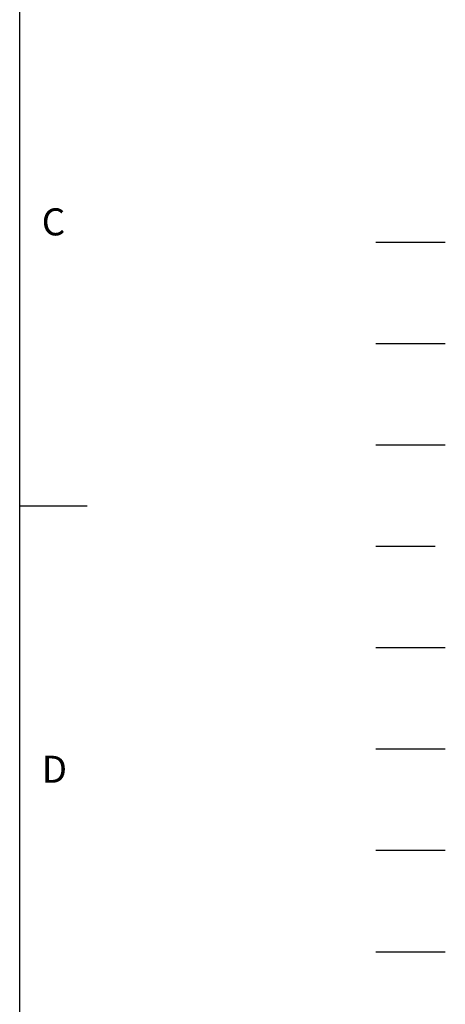
# Model space of a CAD drawing. Units: millimetres. Extents: x -28 to 1226, y -16 to 784.
# Drawn here: x 1100 to 1226, y 152 to 444 of the extents above; entities that cross this region are included whole.
import ezdxf
from ezdxf.enums import TextEntityAlignment as Align

# ---------------------------------------------------------------- set-up
doc = ezdxf.new("R2010")
doc.units = ezdxf.units.MM
doc.header["$LTSCALE"] = 17.5
for name, pattern in [('CENTER', [2, 1.25, -0.25, 0.25, -0.25]), ('HIDDEN', [0.375, 0.25, -0.125]), ('PHANTOM', [63.5, 31.75, -6.35, 6.35, -6.35, 6.35, -6.35])]:
    doc.linetypes.add(name, pattern=pattern)
for name, color, linetype in [('CEN', 2, 'CENTER'), ('DIM', 3, 'Continuous'), ('HATCH', 1, 'Continuous'), ('HID', 6, 'HIDDEN'), ('MAIN', 7, 'Continuous'), ('PHA', 4, 'PHANTOM'), ('QC', 3, 'Continuous'), ('THIN', 1, 'Continuous')]:
    doc.layers.add(name, color=color, linetype=linetype)
doc.styles.add('ATTDEF', font='txt')
doc.styles.get("Standard").update_dxf_attribs({"font": 'simplex.shx', "bigfont": 'chineset.shx'})

# ---------------------------------------------------------------- blocks, each defined once
blk = doc.blocks.new('GJA420')
at = {"color": 0}
for p, q in [((275, 0), (275, 192)), ((275, 75), (280, 75))]:
    blk.add_line(p, q, dxfattribs=at)
at = {"layer": 'CEN'}
blk.add_line((301.37, 94.5), (306.503, 94.5), dxfattribs=at)
at = {"layer": 'DIM'}
blk.add_line((301.37, 87), (306.503, 87), dxfattribs=at)
at = {"layer": 'HATCH'}
blk.add_line((301.37, 79.5), (306.503, 79.5), dxfattribs=at)
at = {"layer": 'HID'}
blk.add_line((301.37, 72), (306.503, 72), dxfattribs=at)
at = {"layer": 'MAIN'}
blk.add_line((301.37, 64.5), (306.503, 64.5), dxfattribs=at)
at = {"layer": 'PHA', "ltscale": 0.01}
blk.add_line((301.37, 57), (306.503, 57), dxfattribs=at)
at = {"layer": 'QC'}
blk.add_line((301.37, 49.5), (306.503, 49.5), dxfattribs=at)
at = {"layer": 'THIN'}
blk.add_line((301.37, 42), (306.503, 42), dxfattribs=at)
at = {"color": 0}
for s, p in [('C', (276.631, 95)), ('D', (276.631, 54.5))]:
    blk.add_text(s, height=2, dxfattribs=at).set_placement(p)
at = {"color": 4, "style": 'ATTDEF'}
blk.add_attdef('料號', text='', height=2.5, dxfattribs=at).set_placement((120.5, 3), align=Align.MIDDLE_LEFT)
for tag, p in [('比例', (200.5, 3)), ('版本', (236.5, 3))]:
    blk.add_attdef(tag, text='', height=2.5, dxfattribs=at).set_placement(p, align=Align.MIDDLE_CENTER)

msp = doc.modelspace()

# ---------------------------------------------------------------- block references
at = {"layer": 'DIM', "xscale": 4, "yscale": 4, "zscale": 4}
msp.add_blockref('GJA420', (0, 0), dxfattribs=at)

doc.saveas('drawing.dxf')
